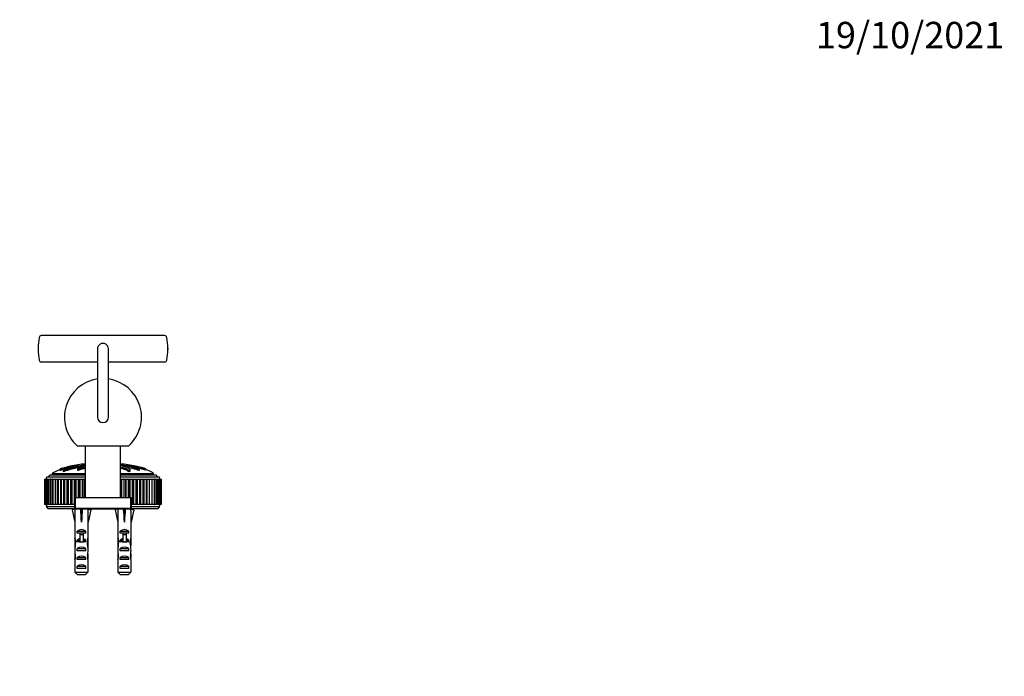
# Model space of a CAD drawing. Units: millimetres. Extents: x 0 to 835, y 0 to 1165.
# Drawn here: x 388 to 835, y 866 to 1165 of the extents above; entities that cross this region are included whole.
import ezdxf
from ezdxf import colors
from ezdxf.entities.mleader import LeaderData, LeaderLine
from ezdxf.math import Vec2, Vec3

# ---------------------------------------------------------------- set-up
doc = ezdxf.new("R2010")
doc.units = ezdxf.units.MM
doc.layers.add('DV2_Défaut', color=7, linetype='Continuous')
doc.layers.add('Défaut', color=7, linetype='Continuous')

# ---------------------------------------------------------------- blocks, each defined once
blk = doc.blocks.new('_DOT')
at = {"color": 0}
blk.add_line((0, 0), (-1, 0), dxfattribs=at)
at = {"color": 0, "const_width": 0.333}
blk.add_lwpolyline([(-0.1665, 0, 1), (0.1665, 0, 1)], format="xyb", close=True, dxfattribs=at)
blk = doc.blocks.new('SE1')
at = {"layer": 'DV2_Défaut', "color": 7, "linetype": 'Continuous'}
for p, q in [((453.37, 1021.04), (397.35, 1021.04)), ((395.91, 1015.38), (395.91, 1014.69)), ((422.86, 1015.03), (422.86, 984.04)), ((427.86, 984.04), (427.86, 1015.03)), ((454.81, 1015.38), (454.81, 1014.69)), ((422.86, 1009.04), (397.35, 1009.04)), ((453.37, 1009.04), (427.86, 1009.04)), ((413.65, 971.04), (437.08, 971.04)), ((417.36, 971.04), (417.36, 947.54)), ((433.36, 947.54), (433.36, 971.04)), ((413.82, 962.27), (413.84, 962.14)), ((413.86, 962.24), (413.87, 962.15)), ((436.55, 962.24), (436.56, 962.32)), ((436.68, 962.21), (436.69, 962.32)), ((399.86, 956.84), (417.36, 956.84)), ((401.36, 957.84), (417.36, 957.84)), ((417.36, 958.34), (402.36, 958.34)), ((402.36, 958.34), (402.36, 957.84)), ((405.78, 960.41), (405.83, 959.9)), ((406.09, 960.6), (406.1, 960.55)), ((407.31, 959.94), (407.37, 959.42)), ((409.04, 960.74), (409.05, 960.68)), ((413.78, 960.54), (413.75, 960.02)), ((448.36, 958.34), (433.36, 958.34)), ((433.36, 957.84), (449.36, 957.84)), ((433.36, 956.84), (450.86, 956.84)), ((437.65, 959.53), (437.68, 960.05)), ((441.96, 959.97), (442.02, 960.49)), ((444.57, 960.1), (444.63, 960.6)), ((444.91, 960.12), (444.94, 960.41)), ((448.36, 957.84), (448.36, 958.34)), ((398.86, 955.84), (398.94, 955.84)), ((398.86, 955.84), (398.86, 944.34)), ((398.94, 955.84), (398.94, 955.84)), ((398.94, 955.84), (398.94, 955.84)), ((398.94, 955.84), (399.17, 955.84)), ((398.94, 955.84), (398.94, 944.34)), ((398.94, 955.84), (398.94, 944.34)), ((398.94, 955.84), (398.94, 944.34)), ((399.18, 955.84), (399.16, 955.84)), ((399.16, 955.84), (399.16, 944.34)), ((399.18, 955.84), (399.18, 955.84)), ((399.18, 955.84), (399.55, 955.84)), ((399.18, 955.84), (399.18, 944.34)), ((399.18, 955.84), (399.18, 944.34)), ((399.57, 955.84), (399.54, 955.84)), ((399.54, 955.84), (399.54, 944.34)), ((399.57, 955.84), (399.58, 955.84)), ((399.57, 955.84), (399.57, 944.34)), ((399.58, 955.84), (400.08, 955.84)), ((399.58, 955.84), (399.58, 944.34)), ((400.12, 955.84), (400.07, 955.84)), ((400.07, 955.84), (400.07, 944.34)), ((400.12, 955.84), (400.13, 955.84)), ((400.12, 955.84), (400.12, 944.34)), ((400.13, 955.84), (400.76, 955.84)), ((400.13, 955.84), (400.13, 944.34)), ((400.82, 955.84), (400.75, 955.84)), ((400.75, 955.84), (400.75, 944.34)), ((400.82, 955.84), (400.83, 955.84)), ((400.82, 955.84), (400.82, 944.34)), ((400.83, 955.84), (401.57, 955.84)), ((400.83, 955.84), (400.83, 944.34)), ((401.67, 955.84), (401.56, 955.84)), ((401.56, 955.84), (401.56, 944.34)), ((401.67, 955.84), (401.68, 955.84)), ((401.67, 955.84), (401.67, 944.34)), ((401.68, 955.84), (402.53, 955.84)), ((401.68, 955.84), (401.68, 944.34)), ((402.66, 955.84), (402.52, 955.84)), ((402.52, 955.84), (402.52, 944.34)), ((402.66, 955.84), (402.67, 955.84)), ((402.66, 955.84), (402.66, 944.34)), ((402.67, 955.84), (403.62, 955.84)), ((402.67, 955.84), (402.67, 944.34)), ((403.6, 955.84), (403.79, 955.84)), ((403.6, 955.84), (403.6, 944.34)), ((403.79, 955.84), (403.8, 955.84)), ((403.79, 955.84), (403.79, 944.34)), ((403.8, 955.84), (404.8, 955.84)), ((403.8, 955.84), (403.8, 944.34)), ((404.8, 955.84), (404.81, 955.84)), ((404.8, 955.84), (404.8, 944.34)), ((404.81, 955.84), (405.05, 955.84)), ((404.81, 955.84), (404.81, 944.34)), ((405.05, 955.84), (405.06, 955.84)), ((405.05, 955.84), (405.05, 944.34)), ((405.06, 955.84), (406.09, 955.84)), ((405.06, 955.84), (405.06, 944.34)), ((406.09, 955.84), (406.14, 955.84)), ((406.09, 955.84), (406.09, 944.34)), ((406.14, 955.84), (406.43, 955.84)), ((406.14, 955.84), (406.14, 944.34)), ((406.43, 955.84), (406.44, 955.84)), ((406.43, 955.84), (406.43, 944.34)), ((406.44, 955.84), (407.49, 955.84)), ((406.44, 955.84), (406.44, 944.34)), ((407.49, 955.84), (407.58, 955.84)), ((407.49, 955.84), (407.49, 944.34)), ((407.58, 955.84), (407.92, 955.84)), ((407.58, 955.84), (407.58, 944.34)), ((407.92, 955.84), (407.94, 955.84)), ((407.92, 955.84), (407.92, 944.34)), ((407.94, 955.84), (409, 955.84)), ((407.94, 955.84), (407.94, 944.34)), ((409, 955.84), (409.12, 955.84)), ((409, 955.84), (409, 944.34)), ((409.12, 955.84), (409.52, 955.84)), ((409.12, 955.84), (409.12, 944.34)), ((409.52, 955.84), (409.54, 955.84)), ((409.52, 955.84), (409.52, 944.34)), ((409.54, 955.84), (410.61, 955.84)), ((409.54, 955.84), (409.54, 944.34)), ((410.61, 955.84), (410.75, 955.84)), ((410.61, 955.84), (410.61, 944.34)), ((410.75, 955.84), (411.21, 955.84)), ((410.75, 955.84), (410.75, 944.34)), ((411.21, 955.84), (411.23, 955.84)), ((411.21, 955.84), (411.21, 944.34)), ((411.23, 955.84), (412.31, 955.84)), ((411.23, 955.84), (411.23, 944.34)), ((412.31, 955.84), (412.46, 955.84)), ((412.31, 955.84), (412.31, 944.34)), ((412.46, 955.84), (412.99, 955.84)), ((412.46, 955.84), (412.46, 944.34)), ((412.99, 955.84), (413.01, 955.84)), ((412.99, 955.84), (412.99, 947.54)), ((413.01, 955.84), (414.08, 955.84)), ((413.01, 955.84), (413.01, 947.54)), ((414.08, 955.84), (414.24, 955.84)), ((414.08, 955.84), (414.08, 947.54)), ((414.24, 955.84), (414.85, 955.84)), ((414.24, 955.84), (414.24, 947.54)), ((414.85, 955.84), (414.86, 955.84)), ((414.85, 955.84), (414.85, 947.54)), ((414.86, 955.84), (415.93, 955.84)), ((414.86, 955.84), (414.86, 947.54)), ((415.93, 955.84), (416.09, 955.84)), ((415.93, 955.84), (415.93, 947.54)), ((416.09, 955.84), (416.76, 955.84)), ((416.09, 955.84), (416.09, 947.54)), ((416.76, 955.84), (416.78, 955.84)), ((416.76, 955.84), (416.76, 947.54)), ((416.78, 955.84), (417.36, 955.84)), ((416.78, 955.84), (416.78, 947.54)), ((433.36, 955.84), (433.66, 955.84)), ((433.66, 955.84), (433.83, 955.84)), ((433.66, 955.84), (433.66, 947.54)), ((433.83, 955.84), (434.89, 955.84)), ((433.83, 955.84), (433.83, 947.54)), ((434.89, 955.84), (434.91, 955.84)), ((434.89, 955.84), (434.89, 947.54)), ((434.91, 955.84), (435.54, 955.84)), ((434.91, 955.84), (434.91, 947.54)), ((435.54, 955.84), (435.71, 955.84)), ((435.54, 955.84), (435.54, 947.54)), ((435.71, 955.84), (436.77, 955.84)), ((435.71, 955.84), (435.71, 947.54)), ((436.77, 955.84), (436.79, 955.84)), ((436.77, 955.84), (436.77, 947.54)), ((436.79, 955.84), (437.36, 955.84)), ((436.79, 955.84), (436.79, 947.54)), ((437.36, 955.84), (437.52, 955.84)), ((437.36, 955.84), (437.36, 947.54)), ((437.52, 955.84), (438.59, 955.84)), ((437.52, 955.84), (437.52, 947.54)), ((438.59, 955.84), (438.61, 955.84)), ((438.59, 955.84), (438.59, 944.34)), ((438.61, 955.84), (439.11, 955.84)), ((438.61, 955.84), (438.61, 944.34)), ((439.11, 955.84), (439.26, 955.84)), ((439.11, 944.34), (439.11, 955.84)), ((439.26, 955.84), (440.33, 955.84)), ((439.26, 955.84), (439.26, 944.34)), ((440.33, 955.84), (440.35, 955.84)), ((440.33, 955.84), (440.33, 944.34)), ((440.35, 955.84), (440.78, 955.84)), ((440.35, 955.84), (440.35, 944.34)), ((440.78, 955.84), (440.91, 955.84)), ((440.78, 944.34), (440.78, 955.84)), ((440.91, 955.84), (441.98, 955.84)), ((440.91, 955.84), (440.91, 944.34)), ((441.98, 955.84), (442, 955.84)), ((441.98, 955.84), (441.98, 944.34)), ((442, 955.84), (442.37, 955.84)), ((442, 955.84), (442, 944.34)), ((442.37, 955.84), (442.47, 955.84)), ((442.37, 944.34), (442.37, 955.84)), ((442.47, 955.84), (443.53, 955.84)), ((442.47, 955.84), (442.47, 944.34)), ((443.53, 955.84), (443.55, 955.84)), ((443.53, 955.84), (443.53, 944.34)), ((443.55, 955.84), (443.86, 955.84)), ((443.55, 955.84), (443.55, 944.34)), ((443.86, 955.84), (443.93, 955.84)), ((443.86, 944.34), (443.86, 955.84)), ((443.93, 955.84), (444.97, 955.84)), ((443.93, 955.84), (443.93, 944.34)), ((444.97, 955.84), (444.99, 955.84)), ((444.97, 955.84), (444.97, 944.34)), ((444.99, 955.84), (445.24, 955.84)), ((444.99, 955.84), (444.99, 944.34)), ((445.24, 955.84), (445.28, 955.84)), ((445.24, 944.34), (445.24, 955.84)), ((445.28, 955.84), (446.29, 955.84)), ((445.28, 955.84), (445.28, 944.34)), ((446.29, 955.84), (446.31, 955.84)), ((446.29, 955.84), (446.29, 944.34)), ((446.31, 955.84), (446.52, 955.84)), ((446.31, 955.84), (446.31, 944.34)), ((446.51, 955.84), (447.49, 955.84)), ((446.52, 944.34), (446.52, 955.84)), ((447.49, 955.84), (447.5, 955.84)), ((447.49, 955.84), (447.49, 944.34)), ((447.5, 955.84), (447.67, 955.84)), ((447.5, 955.84), (447.5, 944.34)), ((447.67, 944.34), (447.67, 955.84)), ((447.68, 955.84), (448.55, 955.84)), ((448.55, 955.84), (448.56, 955.84)), ((448.55, 955.84), (448.55, 944.34)), ((448.69, 955.84), (448.56, 955.84)), ((448.56, 955.84), (448.56, 944.34)), ((448.69, 944.34), (448.69, 955.84)), ((448.7, 955.84), (449.48, 955.84)), ((449.48, 955.84), (449.49, 955.84)), ((449.48, 955.84), (449.48, 944.34)), ((449.58, 955.84), (449.49, 955.84)), ((449.49, 955.84), (449.49, 944.34)), ((449.58, 955.84), (450.26, 955.84)), ((449.58, 944.34), (449.58, 955.84)), ((450.26, 955.84), (450.26, 955.84)), ((450.32, 955.84), (450.26, 955.84)), ((450.26, 955.84), (450.26, 944.34)), ((450.26, 955.84), (450.26, 944.34)), ((450.32, 944.34), (450.32, 955.84)), ((450.33, 955.84), (450.88, 955.84)), ((450.88, 955.84), (450.89, 955.84)), ((450.88, 955.84), (450.88, 944.34)), ((450.93, 955.84), (450.89, 955.84)), ((450.89, 955.84), (450.89, 944.34)), ((450.93, 955.84), (451.36, 955.84)), ((450.93, 944.34), (450.93, 955.84)), ((451.36, 955.84), (451.36, 955.84)), ((451.38, 955.84), (451.36, 955.84)), ((451.36, 955.84), (451.36, 944.34)), ((451.36, 955.84), (451.36, 944.34)), ((451.38, 944.34), (451.38, 955.84)), ((451.39, 955.84), (451.68, 955.84)), ((451.68, 955.84), (451.68, 955.84)), ((451.69, 955.84), (451.68, 955.84)), ((451.68, 955.84), (451.68, 944.34)), ((451.68, 955.84), (451.68, 944.34)), ((451.69, 955.84), (451.84, 955.84)), ((451.69, 944.34), (451.69, 955.84)), ((451.84, 955.84), (451.84, 955.84)), ((451.84, 955.84), (451.84, 955.84)), ((451.84, 955.84), (451.84, 955.84)), ((451.84, 955.84), (451.84, 944.34)), ((451.84, 955.84), (451.84, 944.34)), ((451.84, 944.34), (451.84, 955.84)), ((451.84, 944.34), (451.84, 955.84)), ((398.94, 944.34), (398.86, 944.34)), ((398.94, 944.34), (398.94, 944.34)), ((399.17, 944.34), (398.94, 944.34)), ((398.94, 944.34), (398.94, 944.34)), ((399.16, 944.34), (399.18, 944.34)), ((399.18, 944.34), (399.18, 944.34)), ((399.55, 944.34), (399.18, 944.34)), ((399.54, 944.34), (399.57, 944.34)), ((399.57, 944.34), (399.58, 944.34)), ((400.08, 944.34), (399.58, 944.34)), ((412.61, 943.34), (399.86, 943.34)), ((400.07, 944.34), (400.12, 944.34)), ((400.12, 944.34), (400.13, 944.34)), ((400.76, 944.34), (400.13, 944.34)), ((400.75, 944.34), (400.82, 944.34)), ((400.82, 944.34), (400.83, 944.34)), ((401.57, 944.34), (400.83, 944.34)), ((401.56, 944.34), (401.67, 944.34)), ((401.67, 944.34), (401.68, 944.34)), ((402.53, 944.34), (401.68, 944.34)), ((402.52, 944.34), (402.66, 944.34)), ((402.66, 944.34), (402.67, 944.34)), ((403.62, 944.34), (402.67, 944.34)), ((403.79, 944.34), (403.6, 944.34)), ((403.79, 944.34), (403.8, 944.34)), ((404.8, 944.34), (403.8, 944.34)), ((404.81, 944.34), (404.8, 944.34)), ((405.05, 944.34), (404.81, 944.34)), ((405.05, 944.34), (405.06, 944.34)), ((406.09, 944.34), (405.06, 944.34)), ((406.14, 944.34), (406.09, 944.34)), ((406.43, 944.34), (406.14, 944.34)), ((406.43, 944.34), (406.44, 944.34)), ((407.49, 944.34), (406.44, 944.34)), ((407.58, 944.34), (407.49, 944.34)), ((407.92, 944.34), (407.58, 944.34)), ((407.92, 944.34), (407.94, 944.34)), ((409, 944.34), (407.94, 944.34)), ((409.12, 944.34), (409, 944.34)), ((409.52, 944.34), (409.12, 944.34)), ((409.52, 944.34), (409.54, 944.34)), ((410.61, 944.34), (409.54, 944.34)), ((410.75, 944.34), (410.61, 944.34)), ((411.21, 944.34), (410.75, 944.34)), ((411.21, 944.34), (411.23, 944.34)), ((412.31, 944.34), (411.23, 944.34)), ((412.46, 944.34), (412.31, 944.34)), ((412.61, 944.34), (412.46, 944.34)), ((412.61, 947.54), (412.86, 947.54)), ((412.61, 947.54), (412.61, 944.34)), ((412.61, 943.34), (412.61, 944.34)), ((412.61, 942.34), (412.61, 943.34)), ((412.86, 942.54), (412.86, 947.54)), ((412.86, 947.54), (437.86, 947.54)), ((437.86, 947.54), (437.86, 942.54)), ((437.86, 947.54), (438.11, 947.54)), ((438.11, 944.34), (438.11, 947.54)), ((438.11, 944.34), (438.11, 943.34)), ((438.59, 944.34), (438.11, 944.34)), ((450.86, 943.34), (438.11, 943.34)), ((438.11, 943.34), (438.11, 942.34)), ((438.59, 944.34), (438.61, 944.34)), ((439.11, 944.34), (438.61, 944.34)), ((439.26, 944.34), (439.11, 944.34)), ((440.33, 944.34), (439.26, 944.34)), ((440.33, 944.34), (440.35, 944.34)), ((440.78, 944.34), (440.35, 944.34)), ((440.91, 944.34), (440.78, 944.34)), ((441.98, 944.34), (440.91, 944.34)), ((441.98, 944.34), (442, 944.34)), ((442.37, 944.34), (442, 944.34)), ((442.47, 944.34), (442.37, 944.34)), ((443.53, 944.34), (442.47, 944.34)), ((443.53, 944.34), (443.55, 944.34)), ((443.86, 944.34), (443.55, 944.34)), ((443.93, 944.34), (443.86, 944.34)), ((444.97, 944.34), (443.93, 944.34)), ((444.97, 944.34), (444.99, 944.34)), ((445.24, 944.34), (444.99, 944.34)), ((445.28, 944.34), (445.24, 944.34)), ((446.29, 944.34), (445.28, 944.34)), ((446.29, 944.34), (446.31, 944.34)), ((446.52, 944.34), (446.31, 944.34)), ((447.49, 944.34), (446.51, 944.34)), ((447.49, 944.34), (447.5, 944.34)), ((447.67, 944.34), (447.5, 944.34)), ((448.55, 944.34), (447.68, 944.34)), ((448.55, 944.34), (448.56, 944.34)), ((448.56, 944.34), (448.69, 944.34)), ((449.48, 944.34), (448.7, 944.34)), ((449.48, 944.34), (449.49, 944.34)), ((449.49, 944.34), (449.58, 944.34)), ((450.26, 944.34), (449.58, 944.34)), ((450.26, 944.34), (450.26, 944.34)), ((450.26, 944.34), (450.32, 944.34)), ((450.88, 944.34), (450.33, 944.34)), ((450.88, 944.34), (450.89, 944.34)), ((450.89, 944.34), (450.93, 944.34)), ((451.36, 944.34), (450.93, 944.34)), ((451.36, 944.34), (451.36, 944.34)), ((451.36, 944.34), (451.38, 944.34)), ((451.68, 944.34), (451.39, 944.34)), ((451.68, 944.34), (451.68, 944.34)), ((451.68, 944.34), (451.69, 944.34)), ((451.84, 944.34), (451.69, 944.34)), ((451.84, 944.34), (451.84, 944.34)), ((451.84, 944.34), (451.84, 944.34)), ((451.84, 944.34), (451.84, 944.34)), ((412.61, 942.34), (400.36, 942.34)), ((412.63, 942.27), (411.33, 941.97)), ((411.33, 941.97), (412.61, 936.35)), ((412.61, 942.34), (412.61, 942.26)), ((412.61, 942.34), (415.61, 942.34)), ((437.86, 942.54), (412.86, 942.54)), ((415.25, 942.27), (415.61, 941.97)), ((415.61, 942.54), (415.61, 942.34)), ((415.61, 942.34), (435.11, 942.34)), ((415.97, 942.27), (415.61, 941.97)), ((415.61, 941.97), (415.61, 936.35)), ((418.59, 942.27), (419.9, 941.97)), ((418.61, 942.26), (418.61, 942.34)), ((419.9, 941.97), (418.61, 936.35)), ((432.13, 942.27), (430.83, 941.97)), ((430.83, 941.97), (432.11, 936.35)), ((432.11, 942.34), (432.11, 942.26)), ((434.75, 942.27), (435.11, 941.97)), ((435.11, 942.54), (435.11, 942.34)), ((435.11, 942.34), (438.11, 942.34)), ((435.47, 942.27), (435.11, 941.97)), ((435.11, 941.97), (435.11, 936.35)), ((438.09, 942.27), (439.4, 941.97)), ((438.11, 942.26), (438.11, 942.34)), ((450.36, 942.34), (438.11, 942.34)), ((439.4, 941.97), (438.11, 936.35)), ((412.61, 936.35), (412.61, 935.34)), ((412.61, 935.34), (412.65, 935.34)), ((412.65, 935.34), (412.65, 929.11)), ((418.61, 935.34), (418.57, 935.34)), ((418.57, 935.34), (418.57, 929.11)), ((418.61, 935.34), (418.61, 936.35)), ((432.11, 936.35), (432.11, 935.34)), ((432.11, 935.34), (432.15, 935.34)), ((432.15, 935.34), (432.15, 929.11)), ((438.07, 935.34), (438.11, 935.34)), ((438.07, 935.34), (438.07, 929.11)), ((438.11, 935.34), (438.11, 936.35)), ((413.63, 931.34), (413.63, 932.19)), ((413.63, 932.19), (417.6, 932.19)), ((414.86, 931.34), (413.63, 931.34)), ((414.86, 931.4), (416.36, 931.4)), ((414.86, 931.4), (414.86, 930.79)), ((414.86, 930.79), (414.86, 927.34)), ((414.86, 930.79), (416.36, 930.79)), ((416.36, 931.4), (416.36, 930.79)), ((417.6, 931.34), (416.36, 931.34)), ((416.36, 930.79), (416.36, 927.34)), ((417.6, 931.34), (417.6, 932.19)), ((433.13, 931.34), (433.13, 932.19)), ((433.13, 932.19), (437.1, 932.19)), ((434.36, 931.34), (433.13, 931.34)), ((434.36, 931.4), (435.86, 931.4)), ((434.36, 931.4), (434.36, 930.79)), ((434.36, 930.79), (434.36, 927.34)), ((434.36, 930.79), (435.86, 930.79)), ((435.86, 931.4), (435.86, 930.79)), ((437.1, 931.34), (435.86, 931.34)), ((435.86, 930.79), (435.86, 927.34)), ((437.1, 931.34), (437.1, 932.19)), ((412.61, 927.77), (412.61, 926.22)), ((412.63, 927.08), (412.94, 927.08)), ((412.65, 928.89), (412.65, 929.11)), ((412.65, 928.89), (412.67, 928.89)), ((413.63, 927.34), (413.63, 928.19)), ((413.63, 928.19), (414.86, 928.19)), ((414.86, 927.34), (413.63, 927.34)), ((414.86, 927.34), (414.86, 927.11)), ((414.86, 927.34), (415.61, 927.34)), ((415.61, 927.34), (416.36, 927.34)), ((416.36, 928.19), (417.6, 928.19)), ((417.6, 927.34), (416.36, 927.34)), ((416.36, 927.34), (416.36, 927.11)), ((417.6, 927.34), (417.6, 928.19)), ((418.6, 927.08), (418.28, 927.08)), ((418.57, 928.89), (418.55, 928.89)), ((418.57, 928.89), (418.57, 929.11)), ((418.61, 926.22), (418.61, 927.77)), ((432.11, 927.77), (432.11, 926.22)), ((432.13, 927.08), (432.44, 927.08)), ((432.15, 928.89), (432.15, 929.11)), ((432.15, 928.89), (432.17, 928.89)), ((433.13, 927.34), (433.13, 928.19)), ((433.13, 928.19), (434.36, 928.19)), ((434.36, 927.34), (433.13, 927.34)), ((434.36, 927.34), (434.36, 927.11)), ((434.36, 927.34), (435.11, 927.34)), ((435.11, 927.34), (435.86, 927.34)), ((435.86, 928.19), (437.1, 928.19)), ((437.1, 927.34), (435.86, 927.34)), ((435.86, 927.34), (435.86, 927.11)), ((437.1, 927.34), (437.1, 928.19)), ((438.1, 927.08), (437.78, 927.08)), ((438.07, 928.89), (438.05, 928.89)), ((438.07, 928.89), (438.07, 929.11)), ((438.11, 926.22), (438.11, 927.77)), ((412.61, 921.2), (412.8, 921.2)), ((413.63, 923.34), (413.63, 924.34)), ((413.63, 924.34), (417.6, 924.34)), ((417.6, 923.34), (413.63, 923.34)), ((417.6, 923.34), (417.6, 924.34)), ((418.61, 921.2), (418.42, 921.2)), ((432.11, 921.2), (432.3, 921.2)), ((433.13, 923.34), (433.13, 924.34)), ((433.13, 924.34), (437.1, 924.34)), ((437.1, 923.34), (433.13, 923.34)), ((437.1, 923.34), (437.1, 924.34)), ((438.11, 921.2), (437.92, 921.2)), ((412.65, 919.31), (412.65, 919.45)), ((412.65, 919.45), (412.66, 919.45)), ((412.65, 919.31), (412.65, 913.54)), ((413.63, 919.34), (413.63, 920.34)), ((413.63, 920.34), (417.6, 920.34)), ((417.6, 919.34), (413.63, 919.34)), ((413.63, 915.34), (413.63, 916.34)), ((413.63, 916.34), (417.6, 916.34)), ((417.6, 919.34), (417.6, 920.34)), ((417.6, 915.34), (417.6, 916.34)), ((418.57, 919.45), (418.56, 919.45)), ((418.57, 919.31), (418.57, 919.45)), ((418.57, 919.31), (418.57, 913.54)), ((432.15, 919.31), (432.15, 919.45)), ((432.15, 919.45), (432.16, 919.45)), ((432.15, 919.31), (432.15, 913.54)), ((433.13, 919.34), (433.13, 920.34)), ((433.13, 920.34), (437.1, 920.34)), ((437.1, 919.34), (433.13, 919.34)), ((433.13, 915.34), (433.13, 916.34)), ((433.13, 916.34), (437.1, 916.34)), ((437.1, 919.34), (437.1, 920.34)), ((437.1, 915.34), (437.1, 916.34)), ((438.07, 919.45), (438.06, 919.45)), ((438.07, 919.31), (438.07, 919.45)), ((438.07, 919.31), (438.07, 913.54)), ((412.65, 913.54), (418.57, 913.54)), ((417.6, 915.34), (413.63, 915.34)), ((417.34, 912.34), (413.88, 912.34)), ((432.15, 913.54), (438.07, 913.54)), ((437.1, 915.34), (433.13, 915.34)), ((436.84, 912.34), (433.38, 912.34))]:
    blk.add_line(p, q, dxfattribs=at)
for centre, radius, start, end in [((425.32, 1015.04), 29.41, 169.8665, 179.3351), ((397.35, 1020.04), 1, 90, 169.8734), ((453.37, 1020.04), 1, 10.1266, 90), ((425.36, 1015.03), 29.45, 0.6736, 10.1266), ((425.36, 1015.03), 29.45, 179.3283, 180.6717), ((425.36, 1015.03), 29.45, 180.6717, 190.1167), ((425.36, 1015.03), 2.5, 0, 180.2916), ((425.36, 1015.03), 2.5, 359.8854, 0), ((425.4, 1015.03), 29.41, 349.8765, 359.3332), ((425.36, 1015.03), 29.45, 359.3264, 0.6736), ((397.35, 1010.04), 1, 190.1167, 270), ((453.37, 1010.04), 1, 270, 349.8833), ((425.36, 984.04), 17.5, 98.2132, 227.9754), ((425.36, 984.04), 17.5, 312.0246, 81.7868), ((425.36, 984.04), 2.5, 180, 0), ((428.68, 874.46), 89.11, 97.301, 101.6942), ((421.88, 873.51), 90.06, 80.5436, 82.6743), ((421.88, 873.51), 90.06, 78.2734, 80.4786), ((401.11, 955.84), 1.6, 141.3751, 180.0448), ((399.62, 958.82), 2, 276.9019, 330.4783), ((451.1, 958.82), 2, 209.5217, 263.0981), ((449.61, 955.84), 1.6, 359.9552, 38.6249), ((401.01, 944.3), 1.5, 178.6093, 219.9708), ((398.39, 941.98), 2, 10.3342, 42.7959), ((452.33, 941.98), 2, 137.2041, 169.6658), ((449.71, 944.3), 1.5, 320.0292, 1.3907)]:
    blk.add_arc(centre, radius, start, end, dxfattribs=at)
for centre, major_axis, ratio, start_param, end_param in [((415.61, 923.22), (-0.76, 51.94), 0.055876, 1.194522, 1.314474), ((415.61, 923.22), (-2.9, 51.94), 0.014553, -1.316105, -1.196154), ((415.61, 942.95), (-3, 0), 0.228555, 1.450845, 1.690748), ((415.61, 923.22), (2.9, 51.94), 0.014553, 1.196154, 1.316105), ((415.61, 923.22), (0.76, 51.94), 0.055876, -1.314474, -1.194522), ((435.11, 923.22), (-0.76, 51.94), 0.055876, 1.194522, 1.314474), ((435.11, 923.22), (-2.9, 51.94), 0.014553, -1.316105, -1.196154), ((435.11, 942.95), (-3, 0), 0.228555, 1.450845, 1.690748), ((435.11, 923.22), (2.9, 51.94), 0.014553, 1.196154, 1.316105), ((435.11, 923.22), (0.76, 51.94), 0.055876, -1.314474, -1.194522), ((415.61, 930), (-3, 0), 0.976011, 3.989655, 5.435123), ((435.11, 930), (-3, 0), 0.976011, 3.989655, 5.435123), ((415.61, 927.77), (0, -6.74), 0.445101, 4.544941, 4.815322), ((415.61, 926.22), (0, -8.33), 0.359989, 4.609456, 4.890466), ((415.61, 923.27), (0, 8.33), 0.359989, 1.090818, 1.545119), ((415.61, 930.23), (0, -6.74), 0.445101, 4.879837, 5.192367), ((415.61, 926), (-3, 0), 0.976011, 4.965069, 5.435123), ((415.61, 920.28), (0, -7.06), 0.425017, 3.141593, 3.394273), ((415.61, 920.28), (0, 7.06), 0.425017, 6.030505, 6.283185), ((415.61, 926), (-3, 0), 0.976011, 3.989655, 4.459709), ((415.61, 930.23), (0, -6.74), 0.445101, 1.090818, 1.403348), ((415.61, 923.27), (0, 8.33), 0.359989, 4.738067, 5.192367), ((415.61, 926.22), (0, -8.33), 0.359989, 1.39272, 1.673729), ((415.61, 927.77), (0, -6.74), 0.445101, 1.467863, 1.738244), ((435.11, 927.77), (0, -6.74), 0.445101, 4.544941, 4.815322), ((435.11, 926.22), (0, -8.33), 0.359989, 4.609456, 4.890466), ((435.11, 923.27), (0, 8.33), 0.359989, 1.090818, 1.545119), ((435.11, 930.23), (0, -6.74), 0.445101, 4.879837, 5.192367), ((435.11, 926), (-3, 0), 0.976011, 4.965069, 5.435123), ((435.11, 920.28), (0, -7.06), 0.425017, 3.141593, 3.394273), ((435.11, 920.28), (0, 7.06), 0.425017, 6.030505, 6.283185), ((435.11, 926), (-3, 0), 0.976011, 3.989655, 4.459709), ((435.11, 930.23), (0, -6.74), 0.445101, 1.090818, 1.403348), ((435.11, 923.27), (0, 8.33), 0.359989, 4.738067, 5.192367), ((435.11, 926.22), (0, -8.33), 0.359989, 1.39272, 1.673729), ((435.11, 927.77), (0, -6.74), 0.445101, 1.467863, 1.738244), ((415.61, 923.66), (0, -6.74), 0.445101, 4.738067, 5.073991), ((415.61, 921.2), (0, -6.74), 0.445101, 4.528931, 4.712389), ((415.61, 921.2), (0, -10.51), 0.285569, 4.712389, 4.879837), ((415.61, 917.55), (0, 10.51), 0.285569, 1.209195, 1.403348), ((415.61, 922.62), (-3, 0), 0.760351, 3.989655, 5.435123), ((415.61, 918.62), (-3, 0), 0.760351, 3.989655, 5.435123), ((415.61, 923.66), (0, -6.74), 0.445101, 1.209195, 1.545119), ((415.61, 917.55), (0, 10.51), 0.285569, -1.403348, -1.209195), ((415.61, 921.2), (0, 6.74), 0.445101, 4.712389, 4.895847), ((415.61, 921.2), (0, -10.51), 0.285569, 1.403348, 1.570796), ((435.11, 923.66), (0, -6.74), 0.445101, 4.738067, 5.073991), ((435.11, 921.2), (0, 6.74), 0.445101, 1.387338, 1.570796), ((435.11, 921.2), (0, -10.51), 0.285569, 4.712389, 4.879837), ((435.11, 917.55), (0, 10.51), 0.285569, 1.209195, 1.403348), ((435.11, 922.62), (-3, 0), 0.760351, 3.989655, 5.435123), ((435.11, 918.62), (-3, 0), 0.760351, 3.989655, 5.435123), ((435.11, 923.66), (0, -6.74), 0.445101, 1.209195, 1.545119), ((435.11, 917.55), (0, 10.51), 0.285569, -1.403348, -1.209195), ((435.11, 921.2), (0, 6.74), 0.445101, 4.712389, 4.895847), ((435.11, 921.2), (0, -10.51), 0.285569, 1.403348, 1.570796), ((415.61, 914.62), (-3, 0), 0.760351, 3.989655, 5.435123), ((435.11, 914.62), (-3, 0), 0.760351, 3.989655, 5.435123)]:
    blk.add_ellipse(centre, major_axis=major_axis, ratio=ratio, start_param=start_param, end_param=end_param, dxfattribs=at)
for points, knots in [([(406.09, 960.6), (406.09, 960.61), (406.11, 960.62), (406.14, 960.63), (406.16, 960.64), (406.27, 960.68), (406.38, 960.72), (406.57, 960.78), (406.66, 960.81), (406.95, 960.89), (407.14, 960.95), (407.72, 961.1), (408.13, 961.19), (408.78, 961.33), (409.01, 961.38), (409.45, 961.47), (409.66, 961.51), (410, 961.58), (410.13, 961.61), (410.29, 961.64), (410.33, 961.65), (410.33, 961.65), (410.31, 961.65), (410.39, 961.67), (410.49, 961.69), (410.61, 961.71), (410.64, 961.72), (410.58, 961.7), (410.55, 961.7), (410.49, 961.68), (410.44, 961.67), (410.54, 961.69), (410.58, 961.7), (410.63, 961.71), (410.61, 961.7), (410.51, 961.68), (410.42, 961.66), (410.31, 961.63), (410.29, 961.63), (410.3, 961.63), (410.3, 961.63), (410.18, 961.6), (410.06, 961.57), (409.83, 961.52), (409.73, 961.5), (409.41, 961.43), (409.2, 961.38), (408.54, 961.24), (408.09, 961.14), (407.27, 960.93), (406.85, 960.82), (406.24, 960.61), (406.02, 960.53), (405.8, 960.43), (405.76, 960.41), (405.82, 960.41), (405.84, 960.41), (405.91, 960.42), (405.97, 960.44), (406.16, 960.5), (406.28, 960.54), (406.52, 960.62), (406.64, 960.66), (407, 960.77), (407.24, 960.84), (407.96, 961.03), (408.43, 961.14), (409.83, 961.45), (410.76, 961.65), (411.89, 961.89), (412.11, 961.94), (412.55, 962.03), (412.75, 962.08), (413.19, 962.17), (413.43, 962.21), (413.75, 962.27), (413.82, 962.28), (413.91, 962.3), (413.95, 962.3), (413.95, 962.3)], [0, 0, 0, 0, 0.007157, 0.007157, 0.015538, 0.015538, 0.032298, 0.032298, 0.049058, 0.049058, 0.082579, 0.082579, 0.14962, 0.14962, 0.183141, 0.183141, 0.216661, 0.216661, 0.233422, 0.233422, 0.241802, 0.241802, 0.250182, 0.250182, 0.266942, 0.266942, 0.275323, 0.275323, 0.283703, 0.283703, 0.300463, 0.300463, 0.308843, 0.308843, 0.317223, 0.317223, 0.333984, 0.333984, 0.342364, 0.342364, 0.350744, 0.350744, 0.367504, 0.367504, 0.384265, 0.384265, 0.417785, 0.417785, 0.484827, 0.484827, 0.551868, 0.551868, 0.585389, 0.585389, 0.602149, 0.602149, 0.610529, 0.610529, 0.618909, 0.618909, 0.63567, 0.63567, 0.65243, 0.65243, 0.685951, 0.685951, 0.752992, 0.752992, 0.887074, 0.887074, 0.920595, 0.920595, 0.954116, 0.954116, 0.987636, 0.987636, 0.996017, 0.996017, 1, 1, 1, 1]), ([(413.86, 962.24), (413.86, 962.23), (413.91, 962.24), (414.06, 962.26), (414.13, 962.27), (414.24, 962.28), (414.22, 962.27), (414.15, 962.25), (414.1, 962.23), (414.08, 962.22), (414.08, 962.21), (414.12, 962.22), (414.14, 962.22), (414.15, 962.21), (414.12, 962.21), (414.02, 962.18), (413.93, 962.16), (413.76, 962.12), (413.67, 962.09), (413.68, 962.08), (413.72, 962.08), (413.76, 962.08), (413.7, 962.07), (413.56, 962.03), (413.45, 962.01), (413.14, 961.93), (412.92, 961.88), (412.59, 961.8), (412.47, 961.78), (412.25, 961.73), (412.14, 961.7), (412.07, 961.67), (412.07, 961.66), (412.08, 961.65), (412.07, 961.64), (411.9, 961.6), (411.78, 961.57), (411.46, 961.49), (411.27, 961.43), (410.97, 961.35), (410.86, 961.32), (410.78, 961.28), (410.8, 961.27), (410.62, 961.22), (410.49, 961.19), (410.24, 961.13), (410.11, 961.1), (409.74, 961.01), (409.52, 960.94), (409.24, 960.84), (409.15, 960.81), (409.06, 960.76), (409.04, 960.74), (409.05, 960.73), (409.09, 960.72), (409.13, 960.72), (409.14, 960.72), (409.13, 960.7), (409.09, 960.69), (409, 960.66), (408.93, 960.64), (408.74, 960.58), (408.61, 960.54), (408.25, 960.4), (408.02, 960.3), (407.65, 960.15), (407.51, 960.1), (407.31, 959.98), (407.29, 959.94), (407.39, 959.87), (407.64, 959.9), (408.18, 960.07), (408.46, 960.18), (409.24, 960.47), (409.75, 960.64), (411.24, 961.08), (412.17, 961.29), (413.52, 961.63), (413.96, 961.74), (414.7, 961.9), (414.97, 961.95), (415.34, 962.03), (415.45, 962.06), (415.64, 962.11), (415.71, 962.13), (416, 962.21), (416.25, 962.26), (416.78, 962.36), (417.06, 962.41), (417.32, 962.46), (417.34, 962.47), (417.36, 962.47)], [0, 0, 0, 0, 0.015913, 0.015913, 0.024521, 0.024521, 0.033129, 0.033129, 0.050344, 0.050344, 0.058952, 0.058952, 0.063256, 0.063256, 0.06756, 0.06756, 0.084775, 0.084775, 0.101991, 0.101991, 0.110599, 0.110599, 0.119207, 0.119207, 0.136422, 0.136422, 0.170854, 0.170854, 0.188069, 0.188069, 0.205285, 0.205285, 0.213893, 0.213893, 0.2225, 0.2225, 0.239716, 0.239716, 0.274147, 0.274147, 0.291363, 0.291363, 0.308578, 0.308578, 0.325794, 0.325794, 0.34301, 0.34301, 0.377441, 0.377441, 0.394656, 0.394656, 0.403264, 0.403264, 0.411872, 0.411872, 0.416176, 0.416176, 0.42048, 0.42048, 0.429088, 0.429088, 0.446303, 0.446303, 0.480735, 0.480735, 0.49795, 0.49795, 0.515166, 0.515166, 0.549597, 0.549597, 0.584028, 0.584028, 0.652891, 0.652891, 0.790616, 0.790616, 0.859478, 0.859478, 0.893909, 0.893909, 0.911125, 0.911125, 0.92834, 0.92834, 0.962772, 0.962772, 0.997203, 0.997203, 1, 1, 1, 1]), ([(407.37, 959.41), (407.37, 959.38), (407.43, 959.37), (407.7, 959.38), (408, 959.47), (408.55, 959.67), (408.81, 959.78), (409.34, 959.97), (409.6, 960.06), (410.36, 960.31), (410.85, 960.45), (411.81, 960.7), (412.28, 960.81), (413.19, 961.03), (413.64, 961.15), (414.34, 961.31), (414.58, 961.37), (415.1, 961.47), (415.38, 961.53), (415.67, 961.61), (415.75, 961.63), (415.93, 961.68), (416.04, 961.71), (416.31, 961.77), (416.47, 961.8), (416.65, 961.83)], [0, 0, 0, 0, 0.037221, 0.037221, 0.113225, 0.113225, 0.18923, 0.18923, 0.265234, 0.265234, 0.417242, 0.417242, 0.569251, 0.569251, 0.72126, 0.72126, 0.797264, 0.797264, 0.873268, 0.873268, 0.91127, 0.91127, 0.949272, 0.949272, 1, 1, 1, 1]), ([(417.35, 962.05), (416.83, 961.9), (416.33, 961.74), (415.33, 961.39), (414.88, 961.21), (414.2, 960.89), (413.98, 960.77), (413.82, 960.61), (413.79, 960.57), (413.78, 960.51), (413.81, 960.48), (413.98, 960.46), (414.1, 960.47), (414.34, 960.51), (414.45, 960.55), (414.75, 960.65), (414.91, 960.72), (415.23, 960.84), (415.38, 960.9), (415.62, 960.99), (415.71, 961.02), (415.95, 961.05), (416.07, 961.06), (416.43, 961.12), (416.62, 961.17), (416.96, 961.27), (417.11, 961.32), (417.28, 961.38), (417.32, 961.4), (417.36, 961.41)], [0, 0, 0, 0, 0.205346, 0.205346, 0.444058, 0.444058, 0.563414, 0.563414, 0.593253, 0.593253, 0.623092, 0.623092, 0.652931, 0.652931, 0.68277, 0.68277, 0.742448, 0.742448, 0.802127, 0.802127, 0.831966, 0.831966, 0.861805, 0.861805, 0.921483, 0.921483, 0.981161, 0.981161, 1, 1, 1, 1]), ([(413.82, 962.27), (413.82, 962.27), (413.83, 962.27), (413.87, 962.27), (413.92, 962.27), (414, 962.29), (414.04, 962.29), (414.02, 962.29), (414.01, 962.28), (413.96, 962.27), (413.93, 962.26), (413.91, 962.26)], [0, 0, 0, 0, 0.1391367, 0.1391367, 0.4310849, 0.4310849, 0.577059, 0.577059, 0.7230331, 0.7230331, 1, 1, 1, 1]), ([(433.36, 961.39), (433.37, 961.39), (433.38, 961.38), (433.49, 961.35), (433.59, 961.32), (433.86, 961.28), (434.02, 961.27), (434.24, 961.22), (434.29, 961.19), (434.41, 961.13), (434.46, 961.1), (434.65, 961.01), (434.83, 960.94), (435.13, 960.84), (435.24, 960.81), (435.42, 960.76), (435.49, 960.74), (435.64, 960.73), (435.7, 960.72), (435.8, 960.72), (435.84, 960.72), (435.91, 960.7), (435.93, 960.69), (435.97, 960.66), (435.99, 960.64), (436.05, 960.58), (436.1, 960.54), (436.28, 960.4), (436.42, 960.3), (436.56, 960.15), (436.6, 960.1), (436.77, 959.98), (436.93, 959.94), (437.36, 959.87), (437.59, 959.9), (437.72, 960.07), (437.65, 960.18), (437.42, 960.47), (437.22, 960.64), (436.49, 961.08), (435.85, 961.29), (434.84, 961.63), (434.49, 961.74), (434.07, 961.9), (433.98, 961.95), (433.79, 962.03), (433.7, 962.06), (433.51, 962.1), (433.42, 962.12), (433.34, 962.14)], [0, 0, 0, 0, 0.00288, 0.00288, 0.029319, 0.029319, 0.055757, 0.055757, 0.082196, 0.082196, 0.108635, 0.108635, 0.161512, 0.161512, 0.187951, 0.187951, 0.20117, 0.20117, 0.21439, 0.21439, 0.220999, 0.220999, 0.227609, 0.227609, 0.240828, 0.240828, 0.267267, 0.267267, 0.320144, 0.320144, 0.346583, 0.346583, 0.373022, 0.373022, 0.425899, 0.425899, 0.478777, 0.478777, 0.584531, 0.584531, 0.796041, 0.796041, 0.901796, 0.901796, 0.954673, 0.954673, 0.981112, 0.981112, 1, 1, 1, 1]), ([(433.36, 962.57), (434, 962.43), (434.65, 962.28), (436.02, 961.95), (436.75, 961.76), (438.28, 961.39), (439.11, 961.21), (440.34, 960.89), (440.75, 960.77), (441.31, 960.61), (441.42, 960.57), (441.65, 960.51), (441.78, 960.48), (441.96, 960.46), (442.02, 960.47), (442.02, 960.51), (441.97, 960.55), (441.79, 960.65), (441.61, 960.72), (441.25, 960.84), (441.07, 960.9), (440.81, 960.99), (440.71, 961.02), (440.68, 961.05), (440.71, 961.06), (440.62, 961.12), (440.44, 961.17), (440.09, 961.27), (439.89, 961.32), (439.58, 961.39), (439.48, 961.42), (439.27, 961.46), (439.16, 961.49), (439.13, 961.52), (439.13, 961.52), (439.08, 961.54), (439.03, 961.55), (438.9, 961.59), (438.82, 961.61), (438.68, 961.66), (438.58, 961.68), (438.41, 961.72), (438.36, 961.73), (438.33, 961.75), (438.35, 961.75), (438.33, 961.79), (438.18, 961.83), (437.79, 961.93), (437.56, 961.98), (437.26, 962.05), (437.19, 962.07), (437.03, 962.1), (436.97, 962.12), (436.85, 962.14), (436.8, 962.15), (436.84, 962.15), (436.85, 962.15), (436.85, 962.16)], [0, 0, 0, 0, 0.140481, 0.140481, 0.288978, 0.288978, 0.437476, 0.437476, 0.511724, 0.511724, 0.530286, 0.530286, 0.548849, 0.548849, 0.567411, 0.567411, 0.585973, 0.585973, 0.623097, 0.623097, 0.660222, 0.660222, 0.678784, 0.678784, 0.697346, 0.697346, 0.73447, 0.73447, 0.771595, 0.771595, 0.790157, 0.790157, 0.808719, 0.808719, 0.818, 0.818, 0.827281, 0.827281, 0.845843, 0.845843, 0.864405, 0.864405, 0.873686, 0.873686, 0.882967, 0.882967, 0.920092, 0.920092, 0.957216, 0.957216, 0.975778, 0.975778, 0.985059, 0.985059, 0.99434, 0.99434, 1, 1, 1, 1]), ([(434.17, 961.87), (434.73, 961.75), (435.3, 961.61), (436.65, 961.27), (437.44, 961.07), (438.72, 960.77), (439.16, 960.67), (440.04, 960.45), (440.47, 960.33), (441.05, 960.15), (441.16, 960.12), (441.4, 960.04), (441.53, 960.01), (441.77, 959.95), (441.87, 959.94), (441.95, 959.95), (441.96, 959.96), (441.96, 959.97)], [0, 0, 0, 0, 0.240033, 0.240033, 0.552696, 0.552696, 0.709028, 0.709028, 0.86536, 0.86536, 0.904443, 0.904443, 0.943526, 0.943526, 0.982609, 0.982609, 1, 1, 1, 1]), ([(436.68, 962.33), (436.68, 962.33), (436.67, 962.33), (436.61, 962.34), (436.5, 962.36), (436.3, 962.4), (436.2, 962.42), (436.08, 962.44), (436.05, 962.45), (436.05, 962.45)], [0, 0, 0, 0, 0.0276826, 0.0276826, 0.4258453, 0.4258453, 0.824008, 0.824008, 1, 1, 1, 1]), ([(436.05, 962.45), (436.07, 962.44), (436.1, 962.44), (436.26, 962.41), (436.41, 962.39), (437.06, 962.28), (437.57, 962.19), (438.51, 962.01), (438.94, 961.92), (439.83, 961.74), (440.28, 961.64), (441.66, 961.34), (442.63, 961.15), (443.81, 960.83), (444.05, 960.76), (444.37, 960.67), (444.44, 960.65), (444.56, 960.61), (444.62, 960.6), (444.63, 960.6), (444.61, 960.61), (444.58, 960.63), (444.56, 960.64), (444.45, 960.68), (444.34, 960.72), (444.15, 960.78), (444.06, 960.81), (443.78, 960.89), (443.59, 960.95), (443, 961.1), (442.59, 961.19), (441.94, 961.33), (441.71, 961.38), (441.28, 961.47), (441.06, 961.51), (440.72, 961.58), (440.59, 961.61), (440.43, 961.64), (440.39, 961.65), (440.39, 961.65), (440.41, 961.65), (440.34, 961.66), (440.25, 961.68), (440.18, 961.7)], [0, 0, 0, 0, 0.010863, 0.010863, 0.035673, 0.035673, 0.134911, 0.134911, 0.23415, 0.23415, 0.333388, 0.333388, 0.531865, 0.531865, 0.581484, 0.581484, 0.593889, 0.593889, 0.606293, 0.606293, 0.618698, 0.618698, 0.631103, 0.631103, 0.655912, 0.655912, 0.680722, 0.680722, 0.730341, 0.730341, 0.82958, 0.82958, 0.879199, 0.879199, 0.928818, 0.928818, 0.953627, 0.953627, 0.966032, 0.966032, 0.978437, 0.978437, 1, 1, 1, 1]), ([(436.11, 962.38), (436.11, 962.38), (436.12, 962.38), (436.17, 962.37), (436.2, 962.37), (436.3, 962.35), (436.37, 962.34), (436.48, 962.33), (436.51, 962.32), (436.55, 962.32), (436.56, 962.32), (436.56, 962.32)], [0, 0, 0, 0, 0.06888, 0.06888, 0.20175, 0.20175, 0.467491, 0.467491, 0.733232, 0.733232, 1, 1, 1, 1]), ([(436.84, 962.16), (436.83, 962.17), (436.81, 962.18), (436.73, 962.2), (436.64, 962.22), (436.46, 962.26), (436.39, 962.28), (436.23, 962.31), (436.17, 962.33), (436.12, 962.34), (436.19, 962.33), (436.23, 962.33), (436.24, 962.33), (436.24, 962.33)], [0, 0, 0, 0, 0.130597, 0.130597, 0.394974, 0.394974, 0.659351, 0.659351, 0.79154, 0.79154, 0.923728, 0.923728, 1, 1, 1, 1]), ([(436.46, 962.35), (436.48, 962.35), (436.55, 962.34), (436.66, 962.33), (436.7, 962.32), (436.7, 962.32)], [0, 0, 0, 0, 0.389908, 0.389908, 1, 1, 1, 1]), ([(436.76, 961.65), (436.76, 961.65), (436.76, 961.65), (436.78, 961.65), (436.79, 961.65), (436.79, 961.66)], [0, 0, 0, 0, 0.214526, 0.214526, 1, 1, 1, 1]), ([(440.69, 961.04), (441.02, 960.97), (441.36, 960.89), (442.16, 960.72), (442.62, 960.62), (443.3, 960.45), (443.53, 960.39), (443.99, 960.26), (444.25, 960.18), (444.53, 960.1), (444.58, 960.09), (444.57, 960.09), (444.57, 960.09), (444.57, 960.09)], [0, 0, 0, 0, 0.26102, 0.26102, 0.60798, 0.60798, 0.78146, 0.78146, 0.95494, 0.95494, 0.99831, 0.99831, 1, 1, 1, 1]), ([(405.81, 960.12), (405.47, 960.02), (404.93, 959.83), (404.2, 959.53), (403.62, 959.25), (403.14, 958.99), (402.78, 958.77), (402.56, 958.61), (402.42, 958.46), (402.38, 958.38), (402.36, 958.34)], [0, 0, 0, 0, 0.267968, 0.434412, 0.603385, 0.760594, 0.850259, 0.923755, 0.967999, 1, 1, 1, 1]), ([(405.84, 959.91), (405.84, 959.9), (405.84, 959.9), (405.88, 959.9), (405.9, 959.9), (405.98, 959.92), (406.04, 959.94), (406.23, 960), (406.35, 960.05), (406.59, 960.13), (406.72, 960.17), (407.61, 960.44), (408.37, 960.62), (409.12, 960.78)], [0, 0, 0, 0, 0.037179, 0.037179, 0.088563, 0.088563, 0.139948, 0.139948, 0.242717, 0.242717, 0.345486, 0.345486, 1, 1, 1, 1]), ([(413.75, 960.02), (413.75, 960), (413.76, 959.99), (413.81, 959.95), (413.9, 959.94), (414.14, 959.96), (414.27, 959.99), (414.62, 960.09), (414.79, 960.17), (415.12, 960.3), (415.28, 960.37), (415.53, 960.46), (415.61, 960.49), (415.83, 960.54), (415.97, 960.55), (416.34, 960.6), (416.55, 960.66), (416.9, 960.75), (417.05, 960.8), (417.25, 960.88), (417.3, 960.9), (417.36, 960.92)], [0, 0, 0, 0, 0.0311713, 0.0311713, 0.1065287, 0.1065287, 0.1818861, 0.1818861, 0.3326009, 0.3326009, 0.4833156, 0.4833156, 0.558673, 0.558673, 0.6340304, 0.6340304, 0.7847452, 0.7847452, 0.9354599, 0.9354599, 1, 1, 1, 1]), ([(433.36, 960.88), (433.4, 960.87), (433.44, 960.86), (433.58, 960.83), (433.72, 960.8), (433.93, 960.78), (434, 960.77), (434.12, 960.74), (434.17, 960.73), (434.36, 960.66), (434.44, 960.59), (434.74, 960.47), (434.94, 960.4), (435.28, 960.29), (435.41, 960.25), (435.63, 960.22), (435.69, 960.22), (435.8, 960.21), (435.84, 960.21), (435.9, 960.19), (435.91, 960.18), (435.98, 960.13), (436.01, 960.09), (436.12, 959.99), (436.18, 959.95), (436.32, 959.85), (436.38, 959.79), (436.49, 959.69), (436.53, 959.63), (436.66, 959.51), (436.78, 959.45), (437.07, 959.38), (437.22, 959.37), (437.53, 959.38), (437.64, 959.45), (437.65, 959.53)], [0, 0, 0, 0, 0.02394, 0.02394, 0.086029, 0.086029, 0.117074, 0.117074, 0.148119, 0.148119, 0.272298, 0.272298, 0.396477, 0.396477, 0.458567, 0.458567, 0.489612, 0.489612, 0.505134, 0.505134, 0.520656, 0.520656, 0.582746, 0.582746, 0.644836, 0.644836, 0.706925, 0.706925, 0.769015, 0.769015, 0.831104, 0.831104, 0.893194, 0.893194, 1, 1, 1, 1]), ([(448.36, 958.34), (448.35, 958.37), (448.31, 958.45), (448.17, 958.59), (447.96, 958.76), (447.66, 958.95), (447.21, 959.2), (446.63, 959.48), (445.81, 959.83), (445.12, 960.06), (444.68, 960.19), (444.59, 960.22)], [0, 0, 0, 0, 0.026294, 0.061789, 0.135891, 0.21808, 0.311404, 0.492701, 0.673798, 0.934305, 1, 1, 1, 1]), ([(444.61, 960.56), (444.7, 960.53), (444.78, 960.5), (444.9, 960.44), (444.93, 960.42), (444.94, 960.41)], [0, 0, 0, 0, 0.567377, 0.567377, 1, 1, 1, 1])]:
    blk.add_open_spline(points, degree=3, knots=knots, dxfattribs=at)
for points in [[(412.65, 913.54), (413.06, 913.13), (413.47, 912.73), (413.88, 912.34)], [(418.57, 913.54), (418.16, 913.13), (417.75, 912.73), (417.34, 912.34)], [(432.15, 913.54), (432.56, 913.13), (432.97, 912.73), (433.38, 912.34)], [(438.07, 913.54), (437.66, 913.13), (437.25, 912.73), (436.84, 912.34)]]:
    blk.add_open_spline(points, degree=3, dxfattribs=at)

msp = doc.modelspace()

# ---------------------------------------------------------------- block references
at = {"layer": 'Défaut'}
msp.add_blockref('SE1', (0, 0), dxfattribs=at)

# ---------------------------------------------------------------- leaders
at = {"layer": 'Défaut', "color": 7, "linetype": 'Continuous'}
ml = msp.add_multileader_mtext('Standard', dxfattribs=at)
ml.set_content('{\\pxsm0.9;\\fSolid Edge ISO|b1||i0||c0|p34;\\W1.;19/10/2021\\P}', color=256)
ml.set_leader_properties()
ml.set_arrow_properties(name='DOT')
ml.build(insert=Vec2(0, 0))
ml.multileader.update_dxf_attribs({"leader_type": 0, "dogleg_length": 0, "arrow_head_size": 12})
ctx = ml.context
ctx.base_point, ctx.char_height, ctx.arrow_head_size, ctx.landing_gap_size = Vec3(747.02, 1157.46), 12, 12, 4.2
notes = []
notes.append((ctx, [(0, (0, 0, 0), (0, 0), (1, 0), 1, [])]))
ctx.mtext.insert = Vec3(749.02, 1163.58)
for ctx, leaders in notes:
    for number, flags, end, landing, length, lines in leaders:
        leader = LeaderData()
        leader.index, (leader.has_last_leader_line, leader.has_dogleg_vector, leader.attachment_direction) = number, flags
        leader.last_leader_point, leader.dogleg_vector, leader.dogleg_length = Vec3(end), Vec3(landing), length
        for number, points, colour, breaks in lines:
            line = LeaderLine()
            line.index, line.vertices, line.color, line.breaks = number, Vec3.list(points), colors.encode_raw_color(colour), breaks
            leader.lines.append(line)
        ctx.leaders.append(leader)

doc.saveas('drawing.dxf')
